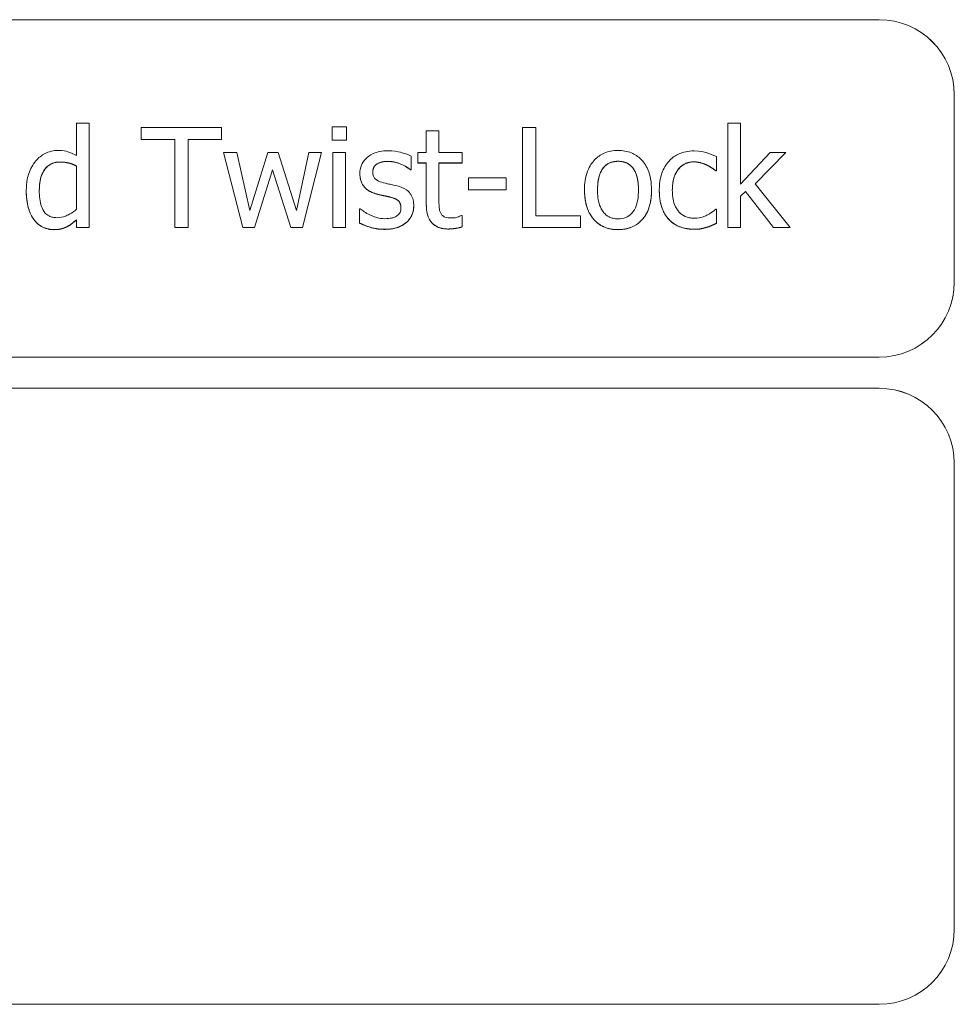
# Paper-space layout 'Layout1' of a CAD drawing. Units: inches. Extents: x -16.9 to -0.5, y -11 to -0.6.
# Drawn here: x -10 to -9.7, y -6.1 to -5.7 of the extents above; entities that cross this region are included whole.
import ezdxf

# ---------------------------------------------------------------- set-up
doc = ezdxf.new("R2010")
doc.units = ezdxf.units.IN
doc.header["$MEASUREMENT"] = 0
doc.layers.add('Viewport3ForCustomObjects_0', color=7, linetype='Continuous')
doc.layers.add('Visible Narrow (ANSI)', color=7, linetype='Continuous', lineweight=18)

# ---------------------------------------------------------------- blocks, each defined once
blk = doc.blocks.new('CustomObjectsInViewport3_0')
at = {"layer": 'Visible Narrow (ANSI)'}
for p, q in [((-10003.10181, -10002.44251), (-10001.67181, -10002.44251)), ((-10003.10181, -10002.44253), (-10001.67181, -10002.44253)), ((-10001.61181, -10002.50251), (-10001.61181, -10002.65251)), ((-10002.31408, -10002.5253), (-10002.31408, -10002.55123)), ((-10002.30397, -10002.5253), (-10002.31408, -10002.5253)), ((-10002.30397, -10002.60887), (-10002.30397, -10002.5253)), ((-10002.26235, -10002.52887), (-10002.26235, -10002.53833)), ((-10002.19803, -10002.52887), (-10002.26235, -10002.52887)), ((-10002.19803, -10002.53833), (-10002.19803, -10002.52887)), ((-10002.09807, -10002.52835), (-10002.10954, -10002.52835)), ((-10002.10954, -10002.52835), (-10002.10954, -10002.53885)), ((-10002.09807, -10002.53885), (-10002.09807, -10002.52835)), ((-10001.94669, -10002.52887), (-10001.95732, -10002.52887)), ((-10001.95732, -10002.52887), (-10001.95732, -10002.60887)), ((-10001.94669, -10002.5994), (-10001.94669, -10002.52887)), ((-10001.79291, -10002.5253), (-10001.79291, -10002.60887)), ((-10001.7828, -10002.5253), (-10001.79291, -10002.5253)), ((-10001.7828, -10002.57418), (-10001.7828, -10002.5253)), ((-10002.03421, -10002.53159), (-10002.03421, -10002.54884)), ((-10002.0241, -10002.53159), (-10002.03421, -10002.53159)), ((-10002.0241, -10002.54884), (-10002.0241, -10002.53159)), ((-10002.26235, -10002.53833), (-10002.23551, -10002.53833)), ((-10002.26235, -10002.53834), (-10002.26235, -10002.53833)), ((-10002.23551, -10002.53834), (-10002.26235, -10002.53834)), ((-10002.23551, -10002.53833), (-10002.23551, -10002.60887)), ((-10002.22487, -10002.60887), (-10002.22487, -10002.53833)), ((-10002.22487, -10002.53833), (-10002.19803, -10002.53833)), ((-10002.19803, -10002.53834), (-10002.22487, -10002.53834)), ((-10002.19803, -10002.53834), (-10002.19803, -10002.53833)), ((-10002.10954, -10002.53886), (-10002.10954, -10002.53885)), ((-10002.10954, -10002.53885), (-10002.09807, -10002.53885)), ((-10002.09807, -10002.53886), (-10002.10954, -10002.53886)), ((-10002.09807, -10002.53886), (-10002.09807, -10002.53885)), ((-10002.18105, -10002.60888), (-10002.19641, -10002.54884)), ((-10002.19641, -10002.54884), (-10002.19641, -10002.54884)), ((-10002.19641, -10002.54884), (-10002.18105, -10002.60887)), ((-10002.18591, -10002.54884), (-10002.19641, -10002.54884)), ((-10002.17528, -10002.59532), (-10002.18591, -10002.54884)), ((-10002.16108, -10002.54884), (-10002.17528, -10002.59532)), ((-10002.15272, -10002.54884), (-10002.16108, -10002.54884)), ((-10002.13813, -10002.59532), (-10002.15272, -10002.54884)), ((-10002.12815, -10002.54884), (-10002.13813, -10002.59532)), ((-10002.11797, -10002.54884), (-10002.1332, -10002.60888)), ((-10002.1332, -10002.60887), (-10002.11797, -10002.54884)), ((-10002.11797, -10002.54884), (-10002.12815, -10002.54884)), ((-10002.11797, -10002.54884), (-10002.11797, -10002.54884)), ((-10002.10889, -10002.54884), (-10002.10889, -10002.60887)), ((-10002.09878, -10002.54884), (-10002.10889, -10002.54884)), ((-10002.09878, -10002.60887), (-10002.09878, -10002.54884)), ((-10002.04646, -10002.56258), (-10002.04646, -10002.55175)), ((-10002.04102, -10002.54884), (-10002.04102, -10002.5572)), ((-10002.03421, -10002.54884), (-10002.04102, -10002.54884)), ((-10002.00549, -10002.54884), (-10002.0241, -10002.54884)), ((-10002.00549, -10002.5572), (-10002.00549, -10002.54884)), ((-10001.80212, -10002.56342), (-10001.80212, -10002.55208)), ((-10001.75907, -10002.54884), (-10001.7828, -10002.57418)), ((-10001.74649, -10002.54884), (-10001.77113, -10002.57393)), ((-10001.77113, -10002.57392), (-10001.74649, -10002.54884)), ((-10001.74649, -10002.54884), (-10001.75907, -10002.54884)), ((-10001.74649, -10002.54884), (-10001.74649, -10002.54884)), ((-10002.31408, -10002.5596), (-10002.31408, -10002.59428)), ((-10002.04102, -10002.55721), (-10002.04102, -10002.5572)), ((-10002.04102, -10002.5572), (-10002.03421, -10002.5572)), ((-10002.03421, -10002.55721), (-10002.04102, -10002.55721)), ((-10002.03421, -10002.5572), (-10002.03421, -10002.59046)), ((-10002.0241, -10002.5572), (-10002.00549, -10002.5572)), ((-10002.0241, -10002.58579), (-10002.0241, -10002.5572)), ((-10002.00549, -10002.55721), (-10002.0241, -10002.55721)), ((-10002.00549, -10002.55721), (-10002.00549, -10002.5572)), ((-10001.80957, -10002.55896), (-10001.80957, -10002.55895)), ((-10002.17178, -10002.60887), (-10002.15719, -10002.56258)), ((-10002.15719, -10002.56259), (-10002.17178, -10002.60888)), ((-10002.15719, -10002.56259), (-10002.15719, -10002.56258)), ((-10002.15719, -10002.56258), (-10002.14254, -10002.60887)), ((-10002.14254, -10002.60888), (-10002.15719, -10002.56259)), ((-10002.08737, -10002.56576), (-10002.08737, -10002.56576)), ((-10002.04698, -10002.56258), (-10002.04646, -10002.56258)), ((-10002.04698, -10002.56259), (-10002.04698, -10002.56258)), ((-10002.04646, -10002.56259), (-10002.04698, -10002.56259)), ((-10002.04646, -10002.56259), (-10002.04646, -10002.56258)), ((-10002.0005, -10002.569), (-10002.0005, -10002.57872)), ((-10001.97022, -10002.569), (-10002.0005, -10002.569)), ((-10001.97022, -10002.57872), (-10001.97022, -10002.569)), ((-10001.8027, -10002.56342), (-10001.80212, -10002.56342)), ((-10001.8027, -10002.56343), (-10001.8027, -10002.56342)), ((-10001.80212, -10002.56343), (-10001.8027, -10002.56343)), ((-10001.80212, -10002.56343), (-10001.80212, -10002.56342)), ((-10001.74319, -10002.60887), (-10001.77113, -10002.57392)), ((-10002.35427, -10002.57931), (-10002.35427, -10002.57931)), ((-10002.07427, -10002.58197), (-10002.07427, -10002.58196)), ((-10002.0005, -10002.57872), (-10001.97022, -10002.57872)), ((-10002.0005, -10002.57873), (-10002.0005, -10002.57872)), ((-10001.97022, -10002.57873), (-10002.0005, -10002.57873)), ((-10001.97022, -10002.57873), (-10001.97022, -10002.57872)), ((-10001.90766, -10002.57886), (-10001.90766, -10002.57885)), ((-10001.85405, -10002.57886), (-10001.85405, -10002.57885)), ((-10001.84782, -10002.57899), (-10001.84782, -10002.57898)), ((-10001.7828, -10002.58378), (-10001.77878, -10002.57989)), ((-10001.77878, -10002.5799), (-10001.7828, -10002.58379)), ((-10001.7828, -10002.60887), (-10001.7828, -10002.58378)), ((-10001.77878, -10002.5799), (-10001.77878, -10002.57989)), ((-10001.77878, -10002.57989), (-10001.75648, -10002.60887)), ((-10001.75648, -10002.60888), (-10001.77878, -10002.5799)), ((-10002.04426, -10002.59157), (-10002.04426, -10002.59156)), ((-10002.03421, -10002.59046), (-10002.03421, -10002.59046)), ((-10002.08763, -10002.59389), (-10002.08763, -10002.60524)), ((-10002.08711, -10002.59389), (-10002.08763, -10002.59389)), ((-10002.00549, -10002.59927), (-10002.00607, -10002.59927)), ((-10002.00549, -10002.60835), (-10002.00549, -10002.59927)), ((-10001.91097, -10002.5994), (-10001.94669, -10002.5994)), ((-10001.91097, -10002.60887), (-10001.91097, -10002.5994)), ((-10001.80212, -10002.59415), (-10001.8027, -10002.59415)), ((-10001.80212, -10002.6055), (-10001.80212, -10002.59415)), ((-10002.31408, -10002.60277), (-10002.31408, -10002.60887)), ((-10002.31408, -10002.60887), (-10002.30397, -10002.60887)), ((-10002.31408, -10002.60888), (-10002.31408, -10002.60887)), ((-10002.30397, -10002.60888), (-10002.31408, -10002.60888)), ((-10002.30397, -10002.60888), (-10002.30397, -10002.60887)), ((-10002.23551, -10002.60887), (-10002.22487, -10002.60887)), ((-10002.23551, -10002.60888), (-10002.23551, -10002.60887)), ((-10002.22487, -10002.60888), (-10002.23551, -10002.60888)), ((-10002.22487, -10002.60888), (-10002.22487, -10002.60887)), ((-10002.18105, -10002.60888), (-10002.18105, -10002.60887)), ((-10002.18105, -10002.60887), (-10002.17178, -10002.60887)), ((-10002.17178, -10002.60888), (-10002.18105, -10002.60888)), ((-10002.17178, -10002.60888), (-10002.17178, -10002.60887)), ((-10002.14254, -10002.60888), (-10002.14254, -10002.60887)), ((-10002.14254, -10002.60887), (-10002.1332, -10002.60887)), ((-10002.1332, -10002.60888), (-10002.14254, -10002.60888)), ((-10002.1332, -10002.60888), (-10002.1332, -10002.60887)), ((-10002.10889, -10002.60887), (-10002.09878, -10002.60887)), ((-10002.10889, -10002.60888), (-10002.10889, -10002.60887)), ((-10002.09878, -10002.60888), (-10002.10889, -10002.60888)), ((-10002.09878, -10002.60888), (-10002.09878, -10002.60887)), ((-10002.08763, -10002.60525), (-10002.08763, -10002.60524)), ((-10002.00549, -10002.60836), (-10002.00549, -10002.60835)), ((-10001.95732, -10002.60888), (-10001.95732, -10002.60887)), ((-10001.95732, -10002.60887), (-10001.91097, -10002.60887)), ((-10001.91097, -10002.60888), (-10001.95732, -10002.60888)), ((-10001.91097, -10002.60888), (-10001.91097, -10002.60887)), ((-10001.80996, -10002.60868), (-10001.80996, -10002.60867)), ((-10001.80212, -10002.6055), (-10001.80212, -10002.6055)), ((-10001.79291, -10002.60888), (-10001.79291, -10002.60887)), ((-10001.79291, -10002.60887), (-10001.7828, -10002.60887)), ((-10001.7828, -10002.60888), (-10001.79291, -10002.60888)), ((-10001.7828, -10002.60888), (-10001.7828, -10002.60887)), ((-10001.75648, -10002.60888), (-10001.75648, -10002.60887)), ((-10001.75648, -10002.60887), (-10001.74319, -10002.60887)), ((-10001.74319, -10002.60888), (-10001.75648, -10002.60888)), ((-10001.74319, -10002.60888), (-10001.74319, -10002.60887)), ((-10001.67181, -10002.71251), (-10003.10181, -10002.71251)), ((-10003.10181, -10002.73751), (-10001.67181, -10002.73751)), ((-10003.10181, -10002.73753), (-10001.67181, -10002.73753)), ((-10001.61181, -10002.79751), (-10001.61181, -10003.17051)), ((-10001.67181, -10003.23051), (-10003.10181, -10003.23051))]:
    blk.add_line(p, q, dxfattribs=at)
at = {"layer": 'Visible Narrow (ANSI)', "extrusion": (0, 0, -1)}
for centre, start, end in [((10001.67181, -10002.50251), 90, 180), ((10001.67181, -10002.50253), 90, 180), ((10001.67181, -10002.65251), 180, 270), ((10001.67181, -10002.79751), 90, 180), ((10001.67181, -10002.79753), 90, 180), ((10001.67181, -10003.17051), 180, 270)]:
    blk.add_arc(centre, 0.06, start, end, dxfattribs=at)
at = {"layer": 'Visible Narrow (ANSI)'}
for points, degree, knots in [([(-10002.32893, -10002.54715), (-10002.33069, -10002.54715), (-10002.33243, -10002.54735), (-10002.33618, -10002.54825), (-10002.33784, -10002.54896), (-10002.34201, -10002.55106), (-10002.34452, -10002.55303), (-10002.34662, -10002.55551)], 3, [-0.0447216, -0.0447216, -0.0447216, -0.0447216, -0.03559878, -0.03559878, -0.02479787, -0.02479787, 0, 0, 0, 0]), ([(-10002.31408, -10002.55123), (-10002.3163, -10002.54999), (-10002.31868, -10002.54889), (-10002.32224, -10002.54781), (-10002.32472, -10002.54715), (-10002.32893, -10002.54715)], 3, [-0.1011565, -0.1011565, -0.1011565, -0.1011565, -0.0320294, -0.0320294, 0, 0, 0, 0]), ([(-10002.065, -10002.54741), (-10002.06712, -10002.54741), (-10002.06926, -10002.54758), (-10002.07322, -10002.54835), (-10002.07504, -10002.5489), (-10002.07954, -10002.55097), (-10002.08145, -10002.55255), (-10002.08416, -10002.55533), (-10002.0853, -10002.55703), (-10002.08699, -10002.56111), (-10002.08737, -10002.56341), (-10002.08737, -10002.56576)], 3, [-0.06564008, -0.06564008, -0.06564008, -0.06564008, -0.05606421, -0.05606421, -0.04743863, -0.04743863, -0.03370976, -0.03370976, -0.01786805, -0.01786805, 0, 0, 0, 0]), ([(-10002.04646, -10002.55175), (-10002.04906, -10002.55033), (-10002.05208, -10002.54934), (-10002.05692, -10002.54816), (-10002.0605, -10002.54741), (-10002.065, -10002.54741)], 3, [-0.08466024, -0.08466024, -0.08466024, -0.08466024, -0.03435125, -0.03435125, 0, 0, 0, 0]), ([(-10001.88082, -10002.54715), (-10001.88278, -10002.54715), (-10001.88473, -10002.54731), (-10001.88845, -10002.54804), (-10001.8902, -10002.54857), (-10001.89482, -10002.55059), (-10001.89738, -10002.55243), (-10001.90151, -10002.55675), (-10001.90361, -10002.55957), (-10001.90702, -10002.56847), (-10001.90766, -10002.57373), (-10001.90766, -10002.57885)], 3, [-0.1572537, -0.1572537, -0.1572537, -0.1572537, -0.1335668, -0.1335668, -0.1113689, -0.1113689, -0.072532, -0.072532, -0.0389995, -0.0389995, 0, 0, 0, 0]), ([(-10001.85405, -10002.57885), (-10001.85405, -10002.57589), (-10001.85426, -10002.5729), (-10001.85523, -10002.56742), (-10001.85593, -10002.56489), (-10001.85855, -10002.55875), (-10001.86057, -10002.55612), (-10001.86478, -10002.55195), (-10001.86731, -10002.55026), (-10001.87356, -10002.54771), (-10001.87717, -10002.54715), (-10001.88082, -10002.54715)], 3, [-0.1023904, -0.1023904, -0.1023904, -0.1023904, -0.0867446, -0.0867446, -0.0729335, -0.0729335, -0.051431, -0.051431, -0.0278466, -0.0278466, 0, 0, 0, 0]), ([(-10001.81982, -10002.54747), (-10001.82213, -10002.54747), (-10001.82443, -10002.5477), (-10001.82887, -10002.54868), (-10001.83101, -10002.54941), (-10001.83568, -10002.55168), (-10001.83804, -10002.55342), (-10001.84004, -10002.55564)], 3, [-0.05701844, -0.05701844, -0.05701844, -0.05701844, -0.0395592, -0.0395592, -0.02276597, -0.02276597, 0, 0, 0, 0]), ([(-10001.80212, -10002.55208), (-10001.80471, -10002.55076), (-10001.80751, -10002.54971), (-10001.81166, -10002.54845), (-10001.81505, -10002.54747), (-10001.81982, -10002.54747)], 3, [-0.1097196, -0.1097196, -0.1097196, -0.1097196, -0.036306, -0.036306, 0, 0, 0, 0]), ([(-10002.34662, -10002.55551), (-10002.3491, -10002.55853), (-10002.35093, -10002.56195), (-10002.35293, -10002.56759), (-10002.35427, -10002.57189), (-10002.35427, -10002.57931)], 3, [-0.1622524, -0.1622524, -0.1622524, -0.1622524, -0.0565113, -0.0565113, 0, 0, 0, 0]), ([(-10002.34384, -10002.57911), (-10002.34384, -10002.57662), (-10002.34367, -10002.57406), (-10002.34285, -10002.56953), (-10002.34226, -10002.56747), (-10002.34022, -10002.56302), (-10002.33887, -10002.56147), (-10002.33662, -10002.55924), (-10002.33514, -10002.55825), (-10002.33148, -10002.55675), (-10002.32937, -10002.55642), (-10002.32724, -10002.55642)], 3, [-0.05735213, -0.05735213, -0.05735213, -0.05735213, -0.04815792, -0.04815792, -0.04038246, -0.04038246, -0.0301063, -0.0301063, -0.01625559, -0.01625559, 0, 0, 0, 0]), ([(-10002.32724, -10002.55643), (-10002.33502, -10002.55643), (-10002.34384, -10002.5681), (-10002.34384, -10002.57911)], 2, [0, 0, 0, 1, 1.999637, 1.999637, 1.999637]), ([(-10002.32724, -10002.55642), (-10002.32415, -10002.55642), (-10002.32203, -10002.55683), (-10002.31854, -10002.55762), (-10002.31618, -10002.55858), (-10002.31408, -10002.5596)], 3, [-0.02722325, -0.02722325, -0.02722325, -0.02722325, -0.01779327, -0.01779327, 0, 0, 0, 0]), ([(-10002.07706, -10002.56433), (-10002.07706, -10002.56373), (-10002.07701, -10002.56314), (-10002.07678, -10002.56201), (-10002.07661, -10002.56149), (-10002.076, -10002.56019), (-10002.07548, -10002.5595), (-10002.0737, -10002.55789), (-10002.07236, -10002.55731), (-10002.06961, -10002.55621), (-10002.0674, -10002.5559), (-10002.0652, -10002.5559)], 3, [-0.0302279, -0.0302279, -0.0302279, -0.0302279, -0.02796649, -0.02796649, -0.0258695, -0.0258695, -0.02251864, -0.02251864, -0.01677616, -0.01677616, 0, 0, 0, 0]), ([(-10002.0652, -10002.55591), (-10002.07019, -10002.55591), (-10002.07706, -10002.56012), (-10002.07706, -10002.56433)], 2, [0, 0, 0, 1, 1.99905, 1.99905, 1.99905]), ([(-10002.0652, -10002.5559), (-10002.06189, -10002.5559), (-10002.0587, -10002.55652), (-10002.05336, -10002.55853), (-10002.05026, -10002.55996), (-10002.04698, -10002.56258)], 3, [-0.07610195, -0.07610195, -0.07610195, -0.07610195, -0.03199365, -0.03199365, 0, 0, 0, 0]), ([(-10001.89722, -10002.57885), (-10001.89722, -10002.57624), (-10001.89706, -10002.57354), (-10001.89627, -10002.56884), (-10001.8957, -10002.5667), (-10001.894, -10002.56289), (-10001.89293, -10002.56128), (-10001.89027, -10002.55863), (-10001.8888, -10002.55765), (-10001.88513, -10002.55616), (-10001.88298, -10002.55584), (-10001.88082, -10002.55584)], 3, [-0.08018646, -0.08018646, -0.08018646, -0.08018646, -0.0609262, -0.0609262, -0.0451226, -0.0451226, -0.0301732, -0.0301732, -0.01647664, -0.01647664, 0, 0, 0, 0]), ([(-10001.88082, -10002.55585), (-10001.88867, -10002.55585), (-10001.89722, -10002.56719), (-10001.89722, -10002.57885)], 2, [0, 0, 0, 1, 1.999657, 1.999657, 1.999657]), ([(-10001.88082, -10002.55584), (-10001.87951, -10002.55584), (-10001.87819, -10002.55596), (-10001.87573, -10002.5565), (-10001.87459, -10002.55689), (-10001.87189, -10002.55825), (-10001.87051, -10002.55937), (-10001.86818, -10002.56211), (-10001.867, -10002.56398), (-10001.86485, -10002.57053), (-10001.86449, -10002.57488), (-10001.86449, -10002.57885)], 3, [-0.1058703, -0.1058703, -0.1058703, -0.1058703, -0.0896595, -0.0896595, -0.0747068, -0.0747068, -0.0523685, -0.0523685, -0.0302844, -0.0302844, 0, 0, 0, 0]), ([(-10001.86449, -10002.57885), (-10001.86449, -10002.56719), (-10001.87298, -10002.55585), (-10001.88082, -10002.55585)], 2, [0.000343, 0.000343, 0.000343, 1, 2, 2, 2]), ([(-10001.84004, -10002.55564), (-10001.8426, -10002.55843), (-10001.84442, -10002.56175), (-10001.84645, -10002.56731), (-10001.84782, -10002.5716), (-10001.84782, -10002.57898)], 3, [-0.1557563, -0.1557563, -0.1557563, -0.1557563, -0.0562273, -0.0562273, 0, 0, 0, 0]), ([(-10001.83739, -10002.57898), (-10001.83739, -10002.57666), (-10001.83722, -10002.5743), (-10001.83644, -10002.57003), (-10001.83589, -10002.56808), (-10001.83392, -10002.5637), (-10001.83251, -10002.56194), (-10001.82982, -10002.5593), (-10001.82823, -10002.55823), (-10001.82439, -10002.55664), (-10001.82222, -10002.55629), (-10001.82001, -10002.55629)], 3, [-0.06733998, -0.06733998, -0.06733998, -0.06733998, -0.05569679, -0.05569679, -0.04560305, -0.04560305, -0.03165306, -0.03165306, -0.01684909, -0.01684909, 0, 0, 0, 0]), ([(-10001.82001, -10002.5563), (-10001.82786, -10002.5563), (-10001.83738, -10002.56816), (-10001.83739, -10002.57898)], 2, [0, 0, 0, 1, 1.99963, 1.99963, 1.99963]), ([(-10001.82001, -10002.55629), (-10001.81817, -10002.55629), (-10001.81634, -10002.5566), (-10001.81352, -10002.5574), (-10001.8115, -10002.55802), (-10001.80957, -10002.55895)], 3, [-0.04377679, -0.04377679, -0.04377679, -0.04377679, -0.01628041, -0.01628041, 0, 0, 0, 0]), ([(-10001.80957, -10002.55895), (-10001.8082, -10002.55965), (-10001.80676, -10002.56047), (-10001.80454, -10002.56201), (-10001.8036, -10002.56269), (-10001.8027, -10002.56342)], 3, [-0.02060913, -0.02060913, -0.02060913, -0.02060913, -0.00882625, -0.00882625, 0, 0, 0, 0]), ([(-10002.08737, -10002.56576), (-10002.08737, -10002.56731), (-10002.08721, -10002.56886), (-10002.08647, -10002.57178), (-10002.08594, -10002.57312), (-10002.08402, -10002.57641), (-10002.08262, -10002.5777), (-10002.07937, -10002.58014), (-10002.07682, -10002.58122), (-10002.07427, -10002.58196)], 3, [-0.04459863, -0.04459863, -0.04459863, -0.04459863, -0.03752716, -0.03752716, -0.03091393, -0.03091393, -0.02021938, -0.02021938, 0, 0, 0, 0]), ([(-10002.06844, -10002.57302), (-10002.07029, -10002.57254), (-10002.07212, -10002.57191), (-10002.07407, -10002.57075), (-10002.07476, -10002.57031), (-10002.07586, -10002.56914), (-10002.07624, -10002.56848), (-10002.07692, -10002.56668), (-10002.07706, -10002.56548), (-10002.07706, -10002.56433)], 3, [-0.03991269, -0.03991269, -0.03991269, -0.03991269, -0.02099712, -0.02099712, -0.0146564, -0.0146564, -0.0087817, -0.0087817, 0, 0, 0, 0]), ([(-10002.05761, -10002.57548), (-10002.05955, -10002.57503), (-10002.0615, -10002.57459), (-10002.06408, -10002.57405), (-10002.06618, -10002.57361), (-10002.06844, -10002.57302)], 3, [-0.0727017, -0.0727017, -0.0727017, -0.0727017, -0.01777461, -0.01777461, 0, 0, 0, 0]), ([(-10002.04426, -10002.59156), (-10002.04426, -10002.58989), (-10002.04442, -10002.58819), (-10002.04518, -10002.58514), (-10002.04572, -10002.58378), (-10002.04703, -10002.5817), (-10002.04812, -10002.5802), (-10002.0524, -10002.57716), (-10002.055, -10002.57615), (-10002.05761, -10002.57548)], 3, [-0.102041, -0.102041, -0.102041, -0.102041, -0.069039, -0.069039, -0.0399225, -0.0399225, -0.0205722, -0.0205722, 0, 0, 0, 0]), ([(-10002.35427, -10002.57931), (-10002.35427, -10002.58627), (-10002.35325, -10002.5909), (-10002.35132, -10002.59704), (-10002.34999, -10002.59997), (-10002.34812, -10002.60251)], 3, [-0.04906985, -0.04906985, -0.04906985, -0.04906985, -0.02407905, -0.02407905, 0, 0, 0, 0]), ([(-10002.32964, -10002.60096), (-10002.33079, -10002.60096), (-10002.33194, -10002.60086), (-10002.33409, -10002.6004), (-10002.33507, -10002.60007), (-10002.33728, -10002.59895), (-10002.33837, -10002.59807), (-10002.34071, -10002.59533), (-10002.34152, -10002.59342), (-10002.34338, -10002.58818), (-10002.34384, -10002.58365), (-10002.34384, -10002.57911)], 3, [-0.06960995, -0.06960995, -0.06960995, -0.06960995, -0.06265102, -0.06265102, -0.05634427, -0.05634427, -0.0476747, -0.0476747, -0.0345517, -0.0345517, 0, 0, 0, 0]), ([(-10002.07427, -10002.58196), (-10002.07238, -10002.58247), (-10002.07043, -10002.58292), (-10002.06798, -10002.58343), (-10002.06551, -10002.58395), (-10002.06345, -10002.58443)], 3, [-0.07495363, -0.07495363, -0.07495363, -0.07495363, -0.01615608, -0.01615608, 0, 0, 0, 0]), ([(-10002.05457, -10002.59292), (-10002.05457, -10002.58936), (-10002.05846, -10002.58567), (-10002.06345, -10002.58443)], 2, [0.001122, 0.001122, 0.001122, 1, 2, 2, 2]), ([(-10002.06345, -10002.58443), (-10002.06159, -10002.58488), (-10002.05974, -10002.58548), (-10002.05723, -10002.58683), (-10002.05666, -10002.58734), (-10002.05579, -10002.58825), (-10002.05539, -10002.58891), (-10002.05471, -10002.59067), (-10002.05457, -10002.59181), (-10002.05457, -10002.59292)], 3, [-0.02344825, -0.02344825, -0.02344825, -0.02344825, -0.01809877, -0.01809877, -0.01438201, -0.01438201, -0.0084606, -0.0084606, 0, 0, 0, 0]), ([(-10001.90766, -10002.57885), (-10001.90766, -10002.5819), (-10001.90743, -10002.58499), (-10001.90635, -10002.59066), (-10001.90557, -10002.59327), (-10001.90279, -10002.59938), (-10001.90074, -10002.60193), (-10001.89683, -10002.60582), (-10001.89434, -10002.60748), (-10001.88812, -10002.61001), (-10001.88449, -10002.61055), (-10001.88082, -10002.61055)], 3, [-0.09731683, -0.09731683, -0.09731683, -0.09731683, -0.08286709, -0.08286709, -0.07000125, -0.07000125, -0.05113033, -0.05113033, -0.02791358, -0.02791358, 0, 0, 0, 0]), ([(-10001.88082, -10002.60187), (-10001.88209, -10002.60187), (-10001.88337, -10002.60175), (-10001.88576, -10002.60123), (-10001.88687, -10002.60086), (-10001.88956, -10002.59952), (-10001.89096, -10002.59841), (-10001.89387, -10002.59505), (-10001.8949, -10002.59282), (-10001.89683, -10002.58712), (-10001.89722, -10002.58283), (-10001.89722, -10002.57885)], 3, [-0.07083766, -0.07083766, -0.07083766, -0.07083766, -0.06336628, -0.06336628, -0.05644233, -0.05644233, -0.04575306, -0.04575306, -0.03031955, -0.03031955, 0, 0, 0, 0]), ([(-10001.86449, -10002.57885), (-10001.86449, -10002.58147), (-10001.86465, -10002.58417), (-10001.86546, -10002.58887), (-10001.86604, -10002.59101), (-10001.868, -10002.59534), (-10001.86923, -10002.59683), (-10001.87151, -10002.5991), (-10001.87297, -10002.60007), (-10001.87659, -10002.60154), (-10001.8787, -10002.60187), (-10001.88082, -10002.60187)], 3, [-0.06083172, -0.06083172, -0.06083172, -0.06083172, -0.04980638, -0.04980638, -0.04071337, -0.04071337, -0.0297945, -0.0297945, -0.01620526, -0.01620526, 0, 0, 0, 0]), ([(-10001.88082, -10002.61055), (-10001.87882, -10002.61055), (-10001.87682, -10002.61039), (-10001.87302, -10002.60964), (-10001.87124, -10002.6091), (-10001.86665, -10002.60707), (-10001.86414, -10002.60526), (-10001.86015, -10002.60106), (-10001.85808, -10002.59828), (-10001.85468, -10002.58932), (-10001.85405, -10002.584), (-10001.85405, -10002.57885)], 3, [-0.162738, -0.162738, -0.162738, -0.162738, -0.1371313, -0.1371313, -0.113271, -0.113271, -0.0729548, -0.0729548, -0.0392179, -0.0392179, 0, 0, 0, 0]), ([(-10001.84782, -10002.57898), (-10001.84782, -10002.58193), (-10001.84761, -10002.58493), (-10001.84677, -10002.58945), (-10001.84616, -10002.59219), (-10001.84365, -10002.5979), (-10001.84209, -10002.60039), (-10001.84004, -10002.60251)], 3, [-0.09254341, -0.09254341, -0.09254341, -0.09254341, -0.04757254, -0.04757254, -0.02246613, -0.02246613, 0, 0, 0, 0]), ([(-10001.82001, -10002.60141), (-10001.82129, -10002.60141), (-10001.82257, -10002.6013), (-10001.82499, -10002.60082), (-10001.82612, -10002.60046), (-10001.82898, -10002.59916), (-10001.83053, -10002.59802), (-10001.83315, -10002.59518), (-10001.83454, -10002.59319), (-10001.83694, -10002.58675), (-10001.83739, -10002.58279), (-10001.83739, -10002.57898)], 3, [-0.1060367, -0.1060367, -0.1060367, -0.1060367, -0.0904689, -0.0904689, -0.0759948, -0.0759948, -0.0522394, -0.0522394, -0.0290039, -0.0290039, 0, 0, 0, 0]), ([(-10002.05457, -10002.59292), (-10002.05457, -10002.59381), (-10002.05463, -10002.59478), (-10002.05503, -10002.59653), (-10002.05532, -10002.59706), (-10002.05626, -10002.59841), (-10002.05719, -10002.59917), (-10002.05813, -10002.59979)], 3, [-0.01629775, -0.01629775, -0.01629775, -0.01629775, -0.01248369, -0.01248369, -0.00858757, -0.00858757, 0, 0, 0, 0]), ([(-10002.05029, -10002.60485), (-10002.04927, -10002.60398), (-10002.04835, -10002.60302), (-10002.04662, -10002.60067), (-10002.04603, -10002.59948), (-10002.0447, -10002.5963), (-10002.04426, -10002.59397), (-10002.04426, -10002.59156)], 3, [-0.03296971, -0.03296971, -0.03296971, -0.03296971, -0.02627192, -0.02627192, -0.01840297, -0.01840297, 0, 0, 0, 0]), ([(-10002.03421, -10002.59046), (-10002.03421, -10002.59417), (-10002.03375, -10002.59782), (-10002.03143, -10002.60335), (-10002.03018, -10002.60475), (-10002.02796, -10002.60692), (-10002.02631, -10002.60796), (-10002.02201, -10002.60967), (-10002.01935, -10002.61003), (-10002.01671, -10002.61003)], 3, [-0.0545889, -0.0545889, -0.0545889, -0.0545889, -0.04377431, -0.04377431, -0.03525268, -0.03525268, -0.02011326, -0.02011326, 0, 0, 0, 0]), ([(-10002.02267, -10002.59746), (-10002.02304, -10002.59675), (-10002.02333, -10002.596), (-10002.02375, -10002.59444), (-10002.02388, -10002.59364), (-10002.02409, -10002.59048), (-10002.0241, -10002.58813), (-10002.0241, -10002.58579)], 3, [-0.03020272, -0.03020272, -0.03020272, -0.03020272, -0.02409547, -0.02409547, -0.01787119, -0.01787119, 0, 0, 0, 0]), ([(-10002.31408, -10002.59428), (-10002.31801, -10002.59764), (-10002.3214, -10002.59908), (-10002.32506, -10002.60049), (-10002.32731, -10002.60096), (-10002.32964, -10002.60096)], 3, [-0.02984766, -0.02984766, -0.02984766, -0.02984766, -0.01773971, -0.01773971, 0, 0, 0, 0]), ([(-10002.0794, -10002.59875), (-10002.08093, -10002.59804), (-10002.08267, -10002.59714), (-10002.0851, -10002.59543), (-10002.08612, -10002.59468), (-10002.08711, -10002.59389)], 3, [-0.02259516, -0.02259516, -0.02259516, -0.02259516, -0.00964959, -0.00964959, 0, 0, 0, 0]), ([(-10002.06734, -10002.6018), (-10002.06952, -10002.6018), (-10002.07166, -10002.6015), (-10002.07445, -10002.60069), (-10002.0768, -10002.60002), (-10002.0794, -10002.59875)], 3, [-0.08853367, -0.08853367, -0.08853367, -0.08853367, -0.02197003, -0.02197003, 0, 0, 0, 0]), ([(-10002.05813, -10002.59979), (-10002.05863, -10002.60014), (-10002.05923, -10002.60041), (-10002.06055, -10002.60088), (-10002.06139, -10002.60109), (-10002.06346, -10002.60151), (-10002.06532, -10002.6018), (-10002.06734, -10002.6018)], 3, [-0.03197704, -0.03197704, -0.03197704, -0.03197704, -0.02487323, -0.02487323, -0.01534299, -0.01534299, 0, 0, 0, 0]), ([(-10002.01418, -10002.60122), (-10002.01598, -10002.60122), (-10002.01781, -10002.60103), (-10002.02026, -10002.60009), (-10002.0209, -10002.59962), (-10002.02189, -10002.59874), (-10002.02234, -10002.59815), (-10002.02267, -10002.59746)], 3, [-0.0166259, -0.0166259, -0.0166259, -0.0166259, -0.01008709, -0.01008709, -0.00581531, -0.00581531, 0, 0, 0, 0]), ([(-10002.00607, -10002.59927), (-10002.00693, -10002.59965), (-10002.00829, -10002.60011), (-10002.01032, -10002.60077), (-10002.01174, -10002.60122), (-10002.01418, -10002.60122)], 3, [-0.04149607, -0.04149607, -0.04149607, -0.04149607, -0.01856556, -0.01856556, 0, 0, 0, 0]), ([(-10001.8027, -10002.59415), (-10001.80616, -10002.59735), (-10001.80961, -10002.59896), (-10001.81409, -10002.60084), (-10001.81699, -10002.60141), (-10001.82001, -10002.60141)], 3, [-0.03697368, -0.03697368, -0.03697368, -0.03697368, -0.02301345, -0.02301345, 0, 0, 0, 0]), ([(-10002.34812, -10002.60251), (-10002.34705, -10002.60396), (-10002.34582, -10002.60526), (-10002.34278, -10002.60768), (-10002.34122, -10002.60848), (-10002.3374, -10002.61008), (-10002.33473, -10002.61055), (-10002.33197, -10002.61055)], 3, [-0.04066694, -0.04066694, -0.04066694, -0.04066694, -0.03155264, -0.03155264, -0.02097761, -0.02097761, 0, 0, 0, 0]), ([(-10002.33197, -10002.61055), (-10002.33021, -10002.61055), (-10002.32835, -10002.61041), (-10002.32585, -10002.60982), (-10002.32421, -10002.6094), (-10002.32218, -10002.60841)], 3, [-0.05507783, -0.05507783, -0.05507783, -0.05507783, -0.01714498, -0.01714498, 0, 0, 0, 0]), ([(-10002.32218, -10002.60841), (-10002.32077, -10002.60775), (-10002.31938, -10002.60696), (-10002.31675, -10002.60497), (-10002.31541, -10002.60388), (-10002.31408, -10002.60277)], 3, [-0.02508122, -0.02508122, -0.02508122, -0.02508122, -0.01317985, -0.01317985, 0, 0, 0, 0]), ([(-10002.08763, -10002.60524), (-10002.08497, -10002.60664), (-10002.08184, -10002.60778), (-10002.07749, -10002.60914), (-10002.07361, -10002.61029), (-10002.06773, -10002.61029)], 3, [-0.1310966, -0.1310966, -0.1310966, -0.1310966, -0.0448486, -0.0448486, 0, 0, 0, 0]), ([(-10002.06773, -10002.61029), (-10002.06413, -10002.61029), (-10002.06054, -10002.60994), (-10002.0561, -10002.60841), (-10002.05327, -10002.60734), (-10002.05029, -10002.60485)], 3, [-0.09264175, -0.09264175, -0.09264175, -0.09264175, -0.02959357, -0.02959357, 0, 0, 0, 0]), ([(-10002.01671, -10002.61003), (-10002.01489, -10002.61003), (-10002.01305, -10002.60986), (-10002.01001, -10002.60939), (-10002.008, -10002.60903), (-10002.00549, -10002.60835)], 3, [-0.0481912, -0.0481912, -0.0481912, -0.0481912, -0.01982695, -0.01982695, 0, 0, 0, 0]), ([(-10001.84004, -10002.60251), (-10001.83882, -10002.6038), (-10001.83747, -10002.60494), (-10001.83448, -10002.6069), (-10001.83288, -10002.60769), (-10001.82868, -10002.60925), (-10001.82501, -10002.61023), (-10001.81982, -10002.61023)], 3, [-0.09217304, -0.09217304, -0.09217304, -0.09217304, -0.06602108, -0.06602108, -0.0395553, -0.0395553, 0, 0, 0, 0]), ([(-10001.81982, -10002.61023), (-10001.81817, -10002.61023), (-10001.81623, -10002.61015), (-10001.81303, -10002.60954), (-10001.81149, -10002.60913), (-10001.80996, -10002.60867)], 3, [-0.02478561, -0.02478561, -0.02478561, -0.02478561, -0.01214111, -0.01214111, 0, 0, 0, 0]), ([(-10001.80996, -10002.60867), (-10001.80859, -10002.60833), (-10001.80717, -10002.60779), (-10001.80462, -10002.60666), (-10001.80336, -10002.60609), (-10001.80212, -10002.6055)], 3, [-0.02126889, -0.02126889, -0.02126889, -0.02126889, -0.01050039, -0.01050039, 0, 0, 0, 0])]:
    blk.add_open_spline(points, degree=degree, knots=knots, dxfattribs=at)
for points in [[(-10002.31408, -10002.55961), (-10002.31784, -10002.55779), (-10002.3238, -10002.55643), (-10002.32724, -10002.55643)], [(-10002.04698, -10002.56259), (-10002.05087, -10002.55948), (-10002.06034, -10002.55591), (-10002.0652, -10002.55591)], [(-10001.80957, -10002.55896), (-10001.81171, -10002.55792), (-10001.81742, -10002.5563), (-10001.82001, -10002.5563)], [(-10001.8027, -10002.56343), (-10001.8038, -10002.56252), (-10001.80718, -10002.56019), (-10001.80957, -10002.55896)], [(-10002.07427, -10002.58197), (-10002.08115, -10002.57996), (-10002.08737, -10002.57166), (-10002.08737, -10002.56576)], [(-10002.34812, -10002.60252), (-10002.35103, -10002.59857), (-10002.35427, -10002.5869), (-10002.35427, -10002.57931)], [(-10002.06345, -10002.58443), (-10002.06539, -10002.58398), (-10002.07162, -10002.58268), (-10002.07427, -10002.58197)], [(-10001.88082, -10002.61056), (-10001.89333, -10002.61056), (-10001.90766, -10002.59351), (-10001.90766, -10002.57886)], [(-10001.85405, -10002.57886), (-10001.85405, -10002.59403), (-10001.86863, -10002.61056), (-10001.88082, -10002.61056)], [(-10001.84004, -10002.60252), (-10001.84374, -10002.5987), (-10001.84782, -10002.5869), (-10001.84782, -10002.57899)], [(-10002.04426, -10002.59157), (-10002.04426, -10002.59546), (-10002.04731, -10002.60233), (-10002.05029, -10002.60486)], [(-10002.01671, -10002.61004), (-10002.02494, -10002.61004), (-10002.03421, -10002.60064), (-10002.03421, -10002.59046)], [(-10002.33197, -10002.61056), (-10002.3369, -10002.61056), (-10002.3452, -10002.60648), (-10002.34812, -10002.60252)], [(-10002.32218, -10002.60842), (-10002.32432, -10002.60946), (-10002.32893, -10002.61056), (-10002.33197, -10002.61056)], [(-10002.31408, -10002.60278), (-10002.31641, -10002.60473), (-10002.31985, -10002.60732), (-10002.32218, -10002.60842)], [(-10002.06773, -10002.6103), (-10002.07376, -10002.6103), (-10002.08419, -10002.60706), (-10002.08763, -10002.60525)], [(-10002.05029, -10002.60486), (-10002.05346, -10002.60751), (-10002.06157, -10002.6103), (-10002.06773, -10002.6103)], [(-10002.00549, -10002.60836), (-10002.00834, -10002.60914), (-10002.01418, -10002.61004), (-10002.01671, -10002.61004)], [(-10001.81982, -10002.61024), (-10001.82604, -10002.61024), (-10001.83635, -10002.60641), (-10001.84004, -10002.60252)], [(-10001.80996, -10002.60868), (-10001.81256, -10002.60946), (-10001.81664, -10002.61024), (-10001.81982, -10002.61024)], [(-10001.80212, -10002.6055), (-10001.80361, -10002.60622), (-10001.80815, -10002.60823), (-10001.80996, -10002.60868)]]:
    blk.add_open_spline(points, degree=2, dxfattribs=at)

psp = doc.layouts.get("Layout1")

# ---------------------------------------------------------------- block references
at = {"layer": 'Viewport3ForCustomObjects_0', "xscale": 0.499999999999962, "yscale": 0.499999999999962, "zscale": 0.499999999999962}
psp.add_blockref('CustomObjectsInViewport3_0', (4991.14025, 4995.48011), dxfattribs=at)

doc.saveas('drawing.dxf')
